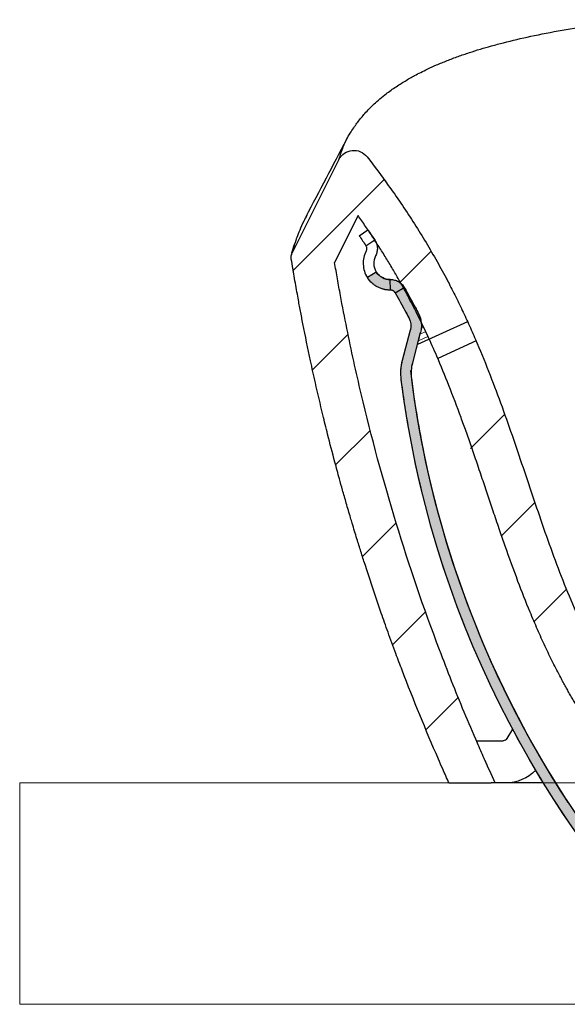
# Model space of a CAD drawing. Units: millimetres. Extents: x 0 to 250, y -250 to 0.
# Drawn here: x 159 to 170, y -149 to -129 of the extents above; entities that cross this region are included whole.
import ezdxf

# ---------------------------------------------------------------- set-up
doc = ezdxf.new("R2010")
doc.units = ezdxf.units.MM
doc.header["$MEASUREMENT"] = 0
doc.layers.add('Layer 1', color=7, linetype='Continuous')

# ---------------------------------------------------------------- blocks, each defined once
blk = doc.blocks.new('block 3')
at = {"layer": 'Layer 1'}
h = blk.add_hatch(color=7, dxfattribs=at)
h.dxf.hatch_style = 2
edge = h.paths.add_edge_path()
edge.add_spline(control_points=[(178.24, -147.867), (178.277, -147.768), (178.314, -147.67), (178.35, -147.572), (178.369, -147.523), (178.387, -147.473), (178.406, -147.424), (178.41, -147.412), (178.415, -147.4), (178.419, -147.388), (178.424, -147.376), (178.429, -147.365), (178.435, -147.354), (178.447, -147.33), (178.462, -147.309), (178.479, -147.29), (178.515, -147.249), (178.561, -147.218), (178.613, -147.2), (178.638, -147.191), (178.663, -147.186), (178.69, -147.183), (178.703, -147.182), (178.715, -147.182), (178.728, -147.182), (178.734, -147.182), (178.74, -147.183), (178.746, -147.183), (178.761, -147.185), (178.775, -147.186), (178.789, -147.187), (178.809, -147.189), (178.828, -147.191), (178.847, -147.193), (179.001, -147.207), (179.156, -147.221), (179.31, -147.234), (179.33, -147.235), (179.349, -147.237), (179.368, -147.238), (179.374, -147.239), (179.38, -147.239), (179.386, -147.24), (179.393, -147.241), (179.399, -147.243), (179.405, -147.245), (179.418, -147.249), (179.429, -147.256), (179.44, -147.265), (179.45, -147.274), (179.458, -147.284), (179.465, -147.296), (179.468, -147.302), (179.47, -147.307), (179.472, -147.314), (179.473, -147.315), (179.473, -147.317), (179.474, -147.318), (179.474, -147.319), (179.474, -147.32), (179.474, -147.32), (179.474, -147.321), (179.475, -147.32), (179.475, -147.32), (179.476, -147.32), (179.476, -147.32), (179.476, -147.32), (179.48, -147.319), (179.483, -147.318), (179.486, -147.318), (179.511, -147.311), (179.537, -147.305), (179.562, -147.299), (179.588, -147.293), (179.613, -147.286), (179.639, -147.28), (179.652, -147.277), (179.664, -147.274), (179.677, -147.271), (179.679, -147.27), (179.68, -147.27), (179.682, -147.27), (179.682, -147.269), (179.682, -147.269), (179.682, -147.269), (179.682, -147.268), (179.682, -147.268), (179.682, -147.268), (179.681, -147.267), (179.681, -147.266), (179.681, -147.265), (179.68, -147.262), (179.679, -147.259), (179.679, -147.256), (179.677, -147.25), (179.675, -147.244), (179.673, -147.238), (179.655, -147.188), (179.625, -147.143), (179.586, -147.108), (179.546, -147.072), (179.498, -147.046), (179.446, -147.034), (179.433, -147.031), (179.421, -147.029), (179.408, -147.027), (179.405, -147.027), (179.402, -147.026), (179.399, -147.026), (179.384, -147.025), (179.37, -147.024), (179.355, -147.022), (179.317, -147.019), (179.278, -147.016), (179.24, -147.013), (179.086, -147), (178.932, -146.986), (178.779, -146.971), (178.764, -146.97), (178.749, -146.969), (178.734, -146.968), (178.721, -146.968), (178.709, -146.968), (178.696, -146.969), (178.67, -146.97), (178.645, -146.973), (178.619, -146.977), (178.565, -146.988), (178.516, -147.005), (178.468, -147.031), (178.373, -147.081), (178.295, -147.159), (178.245, -147.254), (178.24, -147.265), (178.234, -147.276), (178.229, -147.288), (178.224, -147.299), (178.22, -147.311), (178.215, -147.322), (178.206, -147.347), (178.197, -147.372), (178.188, -147.396), (178.169, -147.445), (178.151, -147.495), (178.132, -147.544), (178.114, -147.593), (178.096, -147.642), (178.077, -147.691), (178.068, -147.716), (178.059, -147.74), (178.05, -147.765), (178.039, -147.792), (178.034, -147.81), (178.019, -147.835), (177.967, -147.93), (177.87, -147.992), (177.762, -147.999), (177.75, -148), (177.737, -148), (177.724, -148), (177.711, -148), (177.698, -148), (177.685, -148), (177.658, -148), (177.632, -148), (177.606, -148), (177.554, -148), (177.501, -148), (177.449, -148), (177.029, -148), (176.609, -148), (176.189, -148), (175.17, -148), (174.151, -148), (173.132, -148), (173.005, -148), (172.878, -148), (172.75, -148), (172.742, -148), (172.734, -148), (172.726, -148), (172.719, -148), (172.711, -147.999), (172.703, -147.998), (172.687, -147.996), (172.671, -147.993), (172.656, -147.989), (172.624, -147.981), (172.596, -147.968), (172.568, -147.951), (172.537, -147.931), (172.522, -147.915), (172.496, -147.89), (172.473, -147.868), (172.451, -147.846), (172.429, -147.824), (172.25, -147.648), (172.075, -147.468), (171.903, -147.285), (171.556, -146.917), (171.224, -146.536), (170.905, -146.142), (169.627, -144.562), (168.592, -142.798), (167.836, -140.911), (167.457, -139.964), (167.15, -138.989), (166.917, -137.996), (166.801, -137.504), (166.705, -137.01), (166.626, -136.512), (166.607, -136.388), (166.588, -136.264), (166.571, -136.14), (166.563, -136.079), (166.554, -136.017), (166.546, -135.955), (166.542, -135.924), (166.538, -135.892), (166.536, -135.861), (166.534, -135.829), (166.534, -135.797), (166.535, -135.766), (166.537, -135.734), (166.54, -135.702), (166.545, -135.671), (166.55, -135.636), (166.556, -135.612), (166.565, -135.578), (166.581, -135.516), (166.597, -135.454), (166.613, -135.393), (166.644, -135.27), (166.676, -135.147), (166.708, -135.024), (166.711, -135.013), (166.722, -134.97), (166.724, -134.96), (166.729, -134.939), (166.733, -134.917), (166.735, -134.895), (166.74, -134.85), (166.739, -134.807), (166.733, -134.762), (166.726, -134.718), (166.715, -134.676), (166.697, -134.634), (166.688, -134.612), (166.677, -134.591), (166.666, -134.569), (166.652, -134.543), (166.638, -134.516), (166.624, -134.49), (166.589, -134.424), (166.555, -134.359), (166.519, -134.295), (166.496, -134.253), (166.474, -134.212), (166.451, -134.171), (166.439, -134.15), (166.427, -134.13), (166.416, -134.109), (166.41, -134.099), (166.404, -134.088), (166.398, -134.078), (166.395, -134.073), (166.392, -134.068), (166.39, -134.063), (166.373, -134.035), (166.354, -134.01), (166.331, -133.988), (166.269, -133.93), (166.188, -133.899), (166.104, -133.9), (166.102, -133.9), (166.101, -133.9), (166.099, -133.9), (166.096, -133.9), (166.093, -133.9), (166.089, -133.9), (166.083, -133.9), (166.076, -133.9), (166.07, -133.899), (166.018, -133.895), (165.968, -133.878), (165.924, -133.851), (165.901, -133.837), (165.881, -133.821), (165.863, -133.802), (165.853, -133.792), (165.844, -133.782), (165.836, -133.771), (165.832, -133.765), (165.828, -133.76), (165.824, -133.754), (165.823, -133.753), (165.822, -133.751), (165.821, -133.75), (165.821, -133.749), (165.821, -133.749), (165.821, -133.749), (165.821, -133.749), (165.821, -133.748), (165.82, -133.748), (165.82, -133.748), (165.82, -133.748), (165.82, -133.748), (165.82, -133.748), (165.82, -133.748), (165.82, -133.748), (165.82, -133.748), (165.819, -133.748), (165.819, -133.748), (165.81, -133.754), (165.8, -133.76), (165.791, -133.766), (165.772, -133.778), (165.754, -133.79), (165.735, -133.802), (165.717, -133.813), (165.698, -133.825), (165.679, -133.837), (165.67, -133.843), (165.661, -133.849), (165.651, -133.855), (165.649, -133.856), (165.647, -133.858), (165.644, -133.859), (165.643, -133.86), (165.642, -133.86), (165.641, -133.861), (165.641, -133.861), (165.64, -133.862), (165.64, -133.862), (165.64, -133.862), (165.64, -133.862), (165.639, -133.862), (165.639, -133.862), (165.64, -133.863), (165.64, -133.863), (165.642, -133.866), (165.644, -133.869), (165.646, -133.872), (165.662, -133.896), (165.679, -133.919), (165.699, -133.94), (165.777, -134.023), (165.882, -134.081), (165.994, -134.104), (166.022, -134.11), (166.05, -134.113), (166.079, -134.114), (166.086, -134.114), (166.094, -134.114), (166.101, -134.114), (166.104, -134.114), (166.108, -134.114), (166.111, -134.114), (166.114, -134.114), (166.117, -134.114), (166.12, -134.115), (166.132, -134.116), (166.143, -134.119), (166.154, -134.124), (166.165, -134.129), (166.175, -134.135), (166.183, -134.143), (166.188, -134.147), (166.192, -134.151), (166.195, -134.156), (166.201, -134.164), (166.205, -134.172), (166.21, -134.18), (166.256, -134.261), (166.301, -134.342), (166.346, -134.424), (166.391, -134.508), (166.436, -134.592), (166.48, -134.677), (166.486, -134.688), (166.492, -134.699), (166.497, -134.71), (166.501, -134.72), (166.505, -134.73), (166.509, -134.741), (166.515, -134.762), (166.52, -134.783), (166.522, -134.806), (166.525, -134.828), (166.525, -134.85), (166.522, -134.872), (166.52, -134.898), (166.516, -134.912), (166.509, -134.937), (166.465, -135.107), (166.421, -135.278), (166.377, -135.449), (166.371, -135.47), (166.366, -135.492), (166.36, -135.513), (166.355, -135.534), (166.349, -135.556), (166.345, -135.577), (166.335, -135.62), (166.329, -135.664), (166.324, -135.708), (166.32, -135.752), (166.319, -135.796), (166.321, -135.84), (166.322, -135.891), (166.326, -135.921), (166.333, -135.971), (166.355, -136.143), (166.379, -136.315), (166.406, -136.487), (166.459, -136.832), (166.521, -137.175), (166.592, -137.517), (167.004, -139.508), (167.709, -141.427), (168.684, -143.21), (169.66, -144.994), (170.894, -146.623), (172.348, -148.045), (172.374, -148.07), (172.389, -148.085), (172.418, -148.107), (172.444, -148.126), (172.47, -148.143), (172.499, -148.157), (172.556, -148.186), (172.618, -148.204), (172.682, -148.211), (172.718, -148.215), (172.74, -148.214), (172.776, -148.214), (172.808, -148.214), (172.839, -148.214), (172.871, -148.214), (172.935, -148.214), (172.998, -148.214), (173.061, -148.214), (173.315, -148.214), (173.569, -148.214), (173.822, -148.214), (174.33, -148.214), (174.837, -148.214), (175.344, -148.214), (175.852, -148.214), (176.359, -148.214), (176.866, -148.214), (177.12, -148.214), (177.373, -148.214), (177.627, -148.214), (177.659, -148.214), (177.691, -148.214), (177.722, -148.214), (177.757, -148.214), (177.779, -148.214), (177.814, -148.209), (177.877, -148.2), (177.939, -148.18), (177.995, -148.149), (178.108, -148.088), (178.195, -147.987), (178.24, -147.867)], knot_values=[0, 0, 0, 0, 1, 1, 1, 2, 2, 2, 3, 3, 3, 4, 4, 4, 5, 5, 5, 6, 6, 6, 7, 7, 7, 8, 8, 8, 9, 9, 9, 10, 10, 10, 11, 11, 11, 12, 12, 12, 13, 13, 13, 14, 14, 14, 15, 15, 15, 16, 16, 16, 17, 17, 17, 18, 18, 18, 19, 19, 19, 20, 20, 20, 21, 21, 21, 22, 22, 22, 23, 23, 23, 24, 24, 24, 25, 25, 25, 26, 26, 26, 27, 27, 27, 28, 28, 28, 29, 29, 29, 30, 30, 30, 31, 31, 31, 32, 32, 32, 33, 33, 33, 34, 34, 34, 35, 35, 35, 36, 36, 36, 37, 37, 37, 38, 38, 38, 39, 39, 39, 40, 40, 40, 41, 41, 41, 42, 42, 42, 43, 43, 43, 44, 44, 44, 45, 45, 45, 46, 46, 46, 47, 47, 47, 48, 48, 48, 49, 49, 49, 50, 50, 50, 51, 51, 51, 52, 52, 52, 53, 53, 53, 54, 54, 54, 55, 55, 55, 56, 56, 56, 57, 57, 57, 58, 58, 58, 59, 59, 59, 60, 60, 60, 61, 61, 61, 62, 62, 62, 63, 63, 63, 64, 64, 64, 65, 65, 65, 66, 66, 66, 67, 67, 67, 68, 68, 68, 69, 69, 69, 70, 70, 70, 71, 71, 71, 72, 72, 72, 73, 73, 73, 74, 74, 74, 75, 75, 75, 76, 76, 76, 77, 77, 77, 78, 78, 78, 79, 79, 79, 80, 80, 80, 81, 81, 81, 82, 82, 82, 83, 83, 83, 84, 84, 84, 85, 85, 85, 86, 86, 86, 87, 87, 87, 88, 88, 88, 89, 89, 89, 90, 90, 90, 91, 91, 91, 92, 92, 92, 93, 93, 93, 94, 94, 94, 95, 95, 95, 96, 96, 96, 97, 97, 97, 98, 98, 98, 99, 99, 99, 100, 100, 100, 101, 101, 101, 102, 102, 102, 103, 103, 103, 104, 104, 104, 105, 105, 105, 106, 106, 106, 107, 107, 107, 108, 108, 108, 109, 109, 109, 110, 110, 110, 111, 111, 111, 112, 112, 112, 113, 113, 113, 114, 114, 114, 115, 115, 115, 116, 116, 116, 117, 117, 117, 118, 118, 118, 119, 119, 119, 120, 120, 120, 121, 121, 121, 122, 122, 122, 123, 123, 123, 124, 124, 124, 125, 125, 125, 126, 126, 126, 127, 127, 127, 128, 128, 128, 129, 129, 129, 130, 130, 130, 131, 131, 131, 132, 132, 132, 133, 133, 133, 134, 134, 134, 135, 135, 135, 136, 136, 136, 137, 137, 137, 138, 138, 138, 139, 139, 139, 140, 140, 140, 141, 141, 141, 142, 142, 142, 143, 143, 143, 144, 144, 144, 145, 145, 145, 146, 146, 146, 147, 147, 147, 148, 148, 148, 149, 149, 149, 150, 150, 150, 151, 151, 151, 152, 152, 152, 153, 153, 153, 154, 154, 154, 155, 155, 155, 155], degree=3, periodic=1)
at = {"layer": 'Layer 1', "color": 7, "lineweight": 25}
for points in [[(165.061, -131.464), (164.115, -133.356)], [(165.634, -131.401), (165.632, -131.408)], [(165.45, -132.601), (164.974, -133.552)], [(165.473, -133.011), (165.649, -132.889)], [(165.611, -133.213), (165.788, -133.093)], [(165.82, -133.748), (165.639, -133.862)], [(165.82, -133.748), (165.639, -133.862)], [(166.108, -134.114), (166.104, -133.9)], [(166.108, -134.114), (166.104, -133.9)], [(166.203, -134.168), (166.389, -134.062)], [(166.354, -135.537), (166.514, -134.92)], [(167.674, -134.756), (166.657, -135.221)], [(166.561, -135.59), (166.721, -134.973)], [(167.848, -135.147), (167.069, -135.503)], [(168.585, -143.027), (168.473, -143.223)], [(167.853, -143.266), (168.398, -143.266)], [(168.448, -143.266), (168.448, -143.266)], [(168.152, -143.938), (168.08, -143.78)], [(168.234, -144.122), (168.152, -143.938)], [(167.295, -144.122), (168.152, -144.122)], [(168.982, -144.122), (168.3, -144.122)]]:
    blk.add_lwpolyline(points, dxfattribs=at)
at = {"layer": 'Layer 1', "lineweight": 0}
for points in [[(165.981, -131.872), (164.134, -133.72)], [(166.934, -133.323), (166.306, -133.951)], [(166.736, -134.882), (166.779, -134.862)], [(165.247, -135.01), (164.525, -135.732)], [(166.676, -135.148), (166.87, -135.055)], [(166.711, -135.012), (166.824, -134.958)], [(168.428, -136.635), (167.732, -137.331)], [(165.697, -136.963), (164.995, -137.665)], [(169.039, -138.427), (168.354, -139.112)], [(166.225, -138.838), (165.539, -139.524)], [(169.68, -140.189), (169.031, -140.839)], [(166.824, -140.643), (166.151, -141.315)], [(167.487, -142.383), (166.828, -143.042)], [(168.152, -144.121), (168.151, -144.122)]]:
    blk.add_lwpolyline(points, dxfattribs=at)
at = {"layer": 'Layer 1', "color": 7, "lineweight": 18}
for points in [[(158.579, -144.122), (158.579, -148.617)], [(217.434, -144.122), (158.579, -144.122)], [(217.434, -148.617), (158.579, -148.617)]]:
    blk.add_lwpolyline(points, dxfattribs=at)
at = {"layer": 'Layer 1', "color": 7, "lineweight": 25}
for points, knots in [([(165.216, -131.056), (165.24, -131.014), (165.263, -130.971), (165.289, -130.929), (165.313, -130.891), (165.338, -130.854), (165.362, -130.818), (165.385, -130.787), (165.406, -130.756), (165.428, -130.726), (165.449, -130.697), (165.471, -130.668), (165.495, -130.639), (165.518, -130.609), (165.544, -130.579), (165.571, -130.548), (165.623, -130.489), (165.682, -130.426), (165.751, -130.36), (165.821, -130.293), (165.902, -130.222), (165.996, -130.149), (166.028, -130.124), (166.061, -130.099), (166.095, -130.074), (166.128, -130.05), (166.163, -130.026), (166.2, -130.001), (166.233, -129.979), (166.267, -129.956), (166.303, -129.933), (166.336, -129.912), (166.37, -129.891), (166.405, -129.87), (166.436, -129.851), (166.469, -129.832), (166.503, -129.813), (166.534, -129.795), (166.566, -129.777), (166.599, -129.759), (166.639, -129.738), (166.68, -129.716), (166.723, -129.694), (166.769, -129.671), (166.816, -129.648), (166.865, -129.625), (166.922, -129.598), (166.981, -129.571), (167.043, -129.544), (167.112, -129.514), (167.184, -129.484), (167.26, -129.455), (167.331, -129.426), (167.406, -129.398), (167.485, -129.37), (167.557, -129.344), (167.632, -129.318), (167.711, -129.292), (167.782, -129.269), (167.857, -129.245), (167.934, -129.222), (168.007, -129.2), (168.082, -129.178), (168.16, -129.156), (168.239, -129.134), (168.32, -129.112), (168.405, -129.091), (168.578, -129.046), (168.763, -129.003), (168.961, -128.96), (169.16, -128.918), (169.372, -128.876), (169.596, -128.836), (169.813, -128.798), (170.04, -128.761), (170.278, -128.726), (170.51, -128.692), (170.752, -128.66), (171.002, -128.629), (171.262, -128.598), (171.531, -128.568), (171.806, -128.54), (172.095, -128.511), (172.391, -128.485), (172.691, -128.46), (172.995, -128.435), (173.304, -128.412), (173.617, -128.391), (173.923, -128.371), (174.233, -128.352), (174.544, -128.335), (174.74, -128.324), (174.937, -128.314), (175.134, -128.304), (175.328, -128.295), (175.523, -128.286), (175.719, -128.277), (175.908, -128.269), (176.097, -128.261), (176.287, -128.254), (176.471, -128.247), (176.654, -128.24), (176.839, -128.234), (177.016, -128.228), (177.193, -128.222), (177.371, -128.217), (177.542, -128.212), (177.713, -128.207), (177.885, -128.202), (178.072, -128.197), (178.26, -128.192), (178.448, -128.187), (178.667, -128.182), (178.886, -128.177), (179.105, -128.172), (179.369, -128.167), (179.633, -128.162), (179.897, -128.157), (180.206, -128.152), (180.515, -128.147), (180.825, -128.143), (181.179, -128.139), (181.533, -128.135), (181.888, -128.131), (182.288, -128.128), (182.687, -128.125), (183.087, -128.123), (183.532, -128.121), (183.977, -128.121), (184.422, -128.12)], [0, 0, 0, 0, 1, 1, 1, 2, 2, 2, 3, 3, 3, 4, 4, 4, 5, 5, 5, 6, 6, 6, 7, 7, 7, 8, 8, 8, 9, 9, 9, 10, 10, 10, 11, 11, 11, 12, 12, 12, 13, 13, 13, 14, 14, 14, 15, 15, 15, 16, 16, 16, 17, 17, 17, 18, 18, 18, 19, 19, 19, 20, 20, 20, 21, 21, 21, 22, 22, 22, 23, 23, 23, 24, 24, 24, 25, 25, 25, 26, 26, 26, 27, 27, 27, 28, 28, 28, 29, 29, 29, 30, 30, 30, 31, 31, 31, 32, 32, 32, 33, 33, 33, 34, 34, 34, 35, 35, 35, 36, 36, 36, 37, 37, 37, 38, 38, 38, 39, 39, 39, 40, 40, 40, 41, 41, 41, 42, 42, 42, 43, 43, 43, 43]), ([(164.396, -132.619), (164.531, -132.362), (164.666, -132.105), (164.807, -131.837), (164.94, -131.583), (165.079, -131.319), (165.217, -131.055)], [0, 0, 0, 0, 1, 1, 1, 2, 2, 2, 2]), ([(165.217, -131.055), (165.198, -131.093), (165.179, -131.132), (165.162, -131.167), (165.132, -131.234), (165.113, -131.288), (165.098, -131.332), (165.084, -131.376), (165.074, -131.411), (165.069, -131.431), (165.063, -131.452), (165.062, -131.458), (165.061, -131.464)], [0, 0, 0, 0, 1, 1, 1, 2, 2, 2, 3, 3, 3, 4, 4, 4, 4]), ([(165.061, -131.464), (165.113, -131.36), (165.215, -131.29), (165.331, -131.279), (165.447, -131.267), (165.56, -131.316), (165.632, -131.408)], [0, 0, 0, 0, 1, 1, 1, 2, 2, 2, 2]), ([(165.632, -131.408), (165.78, -131.599), (165.924, -131.792), (166.065, -131.988), (166.152, -132.109), (166.237, -132.23), (166.32, -132.353), (166.404, -132.476), (166.486, -132.6), (166.566, -132.724), (166.647, -132.849), (166.725, -132.975), (166.802, -133.102), (166.879, -133.229), (166.954, -133.357), (167.027, -133.486), (167.099, -133.612), (167.169, -133.739), (167.237, -133.867)], [0, 0, 0, 0, 1, 1, 1, 2, 2, 2, 3, 3, 3, 4, 4, 4, 5, 5, 5, 6, 6, 6, 6]), ([(164.41, -132.595), (164.388, -132.636), (164.366, -132.678), (164.347, -132.717), (164.313, -132.784), (164.288, -132.842), (164.265, -132.898), (164.223, -133.001), (164.186, -133.099), (164.171, -133.152), (164.17, -133.156), (164.169, -133.159), (164.168, -133.162)], [0, 0, 0, 0, 1, 1, 1, 2, 2, 2, 3, 3, 3, 4, 4, 4, 4]), ([(166.48, -134.269), (166.46, -134.232), (166.44, -134.194), (166.42, -134.157), (166.4, -134.119), (166.379, -134.082), (166.359, -134.044), (166.338, -134.007), (166.317, -133.97), (166.296, -133.932), (166.275, -133.895), (166.253, -133.858), (166.232, -133.821), (166.21, -133.783), (166.189, -133.746), (166.167, -133.709), (166.145, -133.672), (166.123, -133.634), (166.101, -133.597), (166.078, -133.56), (166.056, -133.523), (166.033, -133.486), (166.01, -133.449), (165.987, -133.412), (165.964, -133.375), (165.941, -133.338), (165.918, -133.301), (165.895, -133.264), (165.871, -133.227), (165.847, -133.19), (165.824, -133.153), (165.8, -133.116), (165.775, -133.079), (165.751, -133.042), (165.727, -133.005), (165.702, -132.968), (165.678, -132.931), (165.653, -132.895), (165.628, -132.858), (165.603, -132.821), (165.578, -132.784), (165.553, -132.747), (165.527, -132.711), (165.502, -132.674), (165.476, -132.637), (165.45, -132.601)], [0, 0, 0, 0, 1, 1, 1, 2, 2, 2, 3, 3, 3, 4, 4, 4, 5, 5, 5, 6, 6, 6, 7, 7, 7, 8, 8, 8, 9, 9, 9, 10, 10, 10, 11, 11, 11, 12, 12, 12, 13, 13, 13, 14, 14, 14, 15, 15, 15, 15]), ([(165.788, -133.093), (165.804, -133.117), (165.817, -133.143), (165.826, -133.17), (165.831, -133.184), (165.834, -133.198), (165.837, -133.212), (165.84, -133.226), (165.841, -133.24), (165.842, -133.254), (165.844, -133.283), (165.841, -133.312), (165.835, -133.34), (165.83, -133.368), (165.82, -133.395), (165.806, -133.42)], [0, 0, 0, 0, 1, 1, 1, 2, 2, 2, 3, 3, 3, 4, 4, 4, 5, 5, 5, 5]), ([(164.096, -133.411), (164.096, -133.411), (164.096, -133.41), (164.097, -133.409), (164.097, -133.407), (164.098, -133.404), (164.098, -133.4), (164.1, -133.395), (164.101, -133.389), (164.103, -133.381), (164.104, -133.373), (164.107, -133.364), (164.109, -133.353), (164.112, -133.343), (164.115, -133.331), (164.119, -133.317), (164.122, -133.303), (164.127, -133.288), (164.131, -133.271), (164.136, -133.255), (164.141, -133.238), (164.147, -133.218), (164.149, -133.211), (164.152, -133.204), (164.154, -133.197)], [0, 0, 0, 0, 1, 1, 1, 2, 2, 2, 3, 3, 3, 4, 4, 4, 5, 5, 5, 6, 6, 6, 7, 7, 7, 8, 8, 8, 8]), ([(164.168, -133.162), (164.152, -133.218), (164.136, -133.273), (164.127, -133.305), (164.117, -133.34), (164.116, -133.348), (164.115, -133.356)], [0, 0, 0, 0, 1, 1, 1, 2, 2, 2, 2]), ([(165.617, -133.322), (165.573, -133.404), (165.552, -133.497), (165.555, -133.59), (165.557, -133.637), (165.565, -133.684), (165.578, -133.73), (165.592, -133.775), (165.613, -133.82), (165.639, -133.862)], [0, 0, 0, 0, 1, 1, 1, 2, 2, 2, 3, 3, 3, 3]), ([(165.617, -133.322), (165.621, -133.313), (165.624, -133.304), (165.626, -133.295), (165.628, -133.285), (165.629, -133.276), (165.628, -133.266), (165.628, -133.261), (165.628, -133.257), (165.627, -133.252), (165.626, -133.247), (165.625, -133.243), (165.623, -133.238), (165.62, -133.229), (165.616, -133.221), (165.611, -133.213)], [0, 0, 0, 0, 1, 1, 1, 2, 2, 2, 3, 3, 3, 4, 4, 4, 5, 5, 5, 5]), ([(167.295, -144.122), (167.253, -144.028), (167.211, -143.933), (167.169, -143.839), (167.14, -143.772), (167.111, -143.705), (167.082, -143.639), (166.823, -143.043), (166.577, -142.441), (166.346, -141.834), (166.303, -141.722), (166.26, -141.609), (166.218, -141.496), (166.164, -141.351), (166.111, -141.206), (166.059, -141.061), (166.013, -140.931), (165.967, -140.802), (165.922, -140.672), (165.866, -140.512), (165.811, -140.351), (165.757, -140.19), (165.738, -140.134), (165.719, -140.077), (165.7, -140.021), (165.664, -139.911), (165.628, -139.8), (165.592, -139.689), (165.563, -139.6), (165.535, -139.512), (165.507, -139.423), (165.48, -139.338), (165.454, -139.252), (165.427, -139.166), (165.395, -139.061), (165.363, -138.955), (165.331, -138.849), (165.32, -138.812), (165.309, -138.774), (165.298, -138.737), (165.268, -138.638), (165.24, -138.54), (165.211, -138.441), (165.186, -138.352), (165.16, -138.263), (165.135, -138.174), (165.114, -138.098), (165.093, -138.023), (165.072, -137.948), (165.041, -137.835), (165.01, -137.721), (164.98, -137.608), (164.93, -137.419), (164.88, -137.23), (164.833, -137.041), (164.8, -136.911), (164.768, -136.781), (164.736, -136.65), (164.684, -136.433), (164.633, -136.216), (164.584, -135.998), (164.55, -135.848), (164.517, -135.699), (164.485, -135.549), (164.431, -135.299), (164.38, -135.049), (164.331, -134.798), (164.314, -134.712), (164.297, -134.626), (164.281, -134.54), (164.265, -134.454), (164.249, -134.368), (164.233, -134.282), (164.223, -134.224), (164.212, -134.167), (164.202, -134.109), (164.18, -133.987), (164.159, -133.865), (164.138, -133.742), (164.134, -133.721), (164.131, -133.699), (164.127, -133.677), (164.116, -133.614), (164.106, -133.55), (164.095, -133.486)], [0, 0, 0, 0, 1, 1, 1, 2, 2, 2, 3, 3, 3, 4, 4, 4, 5, 5, 5, 6, 6, 6, 7, 7, 7, 8, 8, 8, 9, 9, 9, 10, 10, 10, 11, 11, 11, 12, 12, 12, 13, 13, 13, 14, 14, 14, 15, 15, 15, 16, 16, 16, 17, 17, 17, 18, 18, 18, 19, 19, 19, 20, 20, 20, 21, 21, 21, 22, 22, 22, 23, 23, 23, 24, 24, 24, 25, 25, 25, 26, 26, 26, 27, 27, 27, 28, 28, 28, 28]), ([(168.08, -143.78), (168.074, -143.767), (168.069, -143.754), (168.063, -143.741), (168.057, -143.728), (168.051, -143.715), (168.045, -143.702), (168.034, -143.676), (168.022, -143.65), (168.011, -143.624), (167.964, -143.52), (167.919, -143.417), (167.874, -143.312), (167.783, -143.104), (167.694, -142.895), (167.607, -142.686), (167.433, -142.267), (167.265, -141.845), (167.105, -141.421), (166.784, -140.572), (166.49, -139.713), (166.225, -138.846), (165.96, -137.979), (165.723, -137.104), (165.514, -136.221), (165.41, -135.78), (165.313, -135.336), (165.223, -134.892), (165.178, -134.669), (165.134, -134.446), (165.093, -134.223), (165.072, -134.112), (165.052, -134), (165.032, -133.888), (165.012, -133.776), (164.993, -133.664), (164.974, -133.552)], [0, 0, 0, 0, 1, 1, 1, 2, 2, 2, 3, 3, 3, 4, 4, 4, 5, 5, 5, 6, 6, 6, 7, 7, 7, 8, 8, 8, 9, 9, 9, 10, 10, 10, 11, 11, 11, 12, 12, 12, 12]), ([(165.806, -133.42), (165.755, -133.52), (165.755, -133.643), (165.819, -133.745), (165.819, -133.746), (165.82, -133.747), (165.82, -133.748)], [0, 0, 0, 0, 1, 1, 1, 2, 2, 2, 2]), ([(166.108, -134.114), (166.1, -134.114), (166.093, -134.114), (166.085, -134.114), (166.077, -134.114), (166.069, -134.114), (166.062, -134.113), (166.054, -134.113), (166.046, -134.112), (166.039, -134.111), (166.031, -134.11), (166.023, -134.109), (166.016, -134.108), (166.008, -134.107), (166, -134.106), (165.993, -134.104), (165.985, -134.103), (165.978, -134.101), (165.97, -134.099), (165.948, -134.094), (165.925, -134.087), (165.904, -134.079), (165.882, -134.07), (165.861, -134.061), (165.841, -134.05), (165.82, -134.039), (165.8, -134.027), (165.782, -134.013), (165.763, -134), (165.745, -133.985), (165.728, -133.969), (165.717, -133.959), (165.706, -133.948), (165.695, -133.936), (165.685, -133.925), (165.675, -133.913), (165.666, -133.9), (165.656, -133.888), (165.648, -133.875), (165.639, -133.862)], [0, 0, 0, 0, 1, 1, 1, 2, 2, 2, 3, 3, 3, 4, 4, 4, 5, 5, 5, 6, 6, 6, 7, 7, 7, 8, 8, 8, 9, 9, 9, 10, 10, 10, 11, 11, 11, 12, 12, 12, 13, 13, 13, 13]), ([(166.108, -134.114), (166.1, -134.114), (166.093, -134.114), (166.085, -134.114), (166.077, -134.114), (166.069, -134.114), (166.062, -134.113), (166.054, -134.113), (166.046, -134.112), (166.039, -134.111), (166.031, -134.11), (166.023, -134.109), (166.016, -134.108), (166.008, -134.107), (166, -134.106), (165.993, -134.104), (165.985, -134.103), (165.978, -134.101), (165.97, -134.099), (165.948, -134.094), (165.925, -134.087), (165.904, -134.079), (165.882, -134.07), (165.861, -134.061), (165.841, -134.05), (165.82, -134.039), (165.8, -134.027), (165.782, -134.013), (165.763, -134), (165.745, -133.985), (165.728, -133.969), (165.717, -133.959), (165.706, -133.948), (165.695, -133.936), (165.685, -133.925), (165.675, -133.913), (165.666, -133.9), (165.656, -133.888), (165.648, -133.875), (165.639, -133.862)], [0, 0, 0, 0, 1, 1, 1, 2, 2, 2, 3, 3, 3, 4, 4, 4, 5, 5, 5, 6, 6, 6, 7, 7, 7, 8, 8, 8, 9, 9, 9, 10, 10, 10, 11, 11, 11, 12, 12, 12, 13, 13, 13, 13]), ([(166.104, -133.9), (166.133, -133.9), (166.161, -133.903), (166.189, -133.91), (166.203, -133.914), (166.217, -133.918), (166.23, -133.923), (166.243, -133.929), (166.256, -133.935), (166.269, -133.942), (166.293, -133.956), (166.317, -133.974), (166.337, -133.994), (166.357, -134.014), (166.375, -134.037), (166.389, -134.062)], [0, 0, 0, 0, 1, 1, 1, 2, 2, 2, 3, 3, 3, 4, 4, 4, 5, 5, 5, 5]), ([(166.104, -133.9), (166.133, -133.9), (166.161, -133.903), (166.189, -133.91), (166.203, -133.914), (166.217, -133.918), (166.23, -133.923), (166.243, -133.929), (166.256, -133.935), (166.269, -133.942), (166.293, -133.956), (166.317, -133.974), (166.337, -133.994), (166.357, -134.014), (166.375, -134.037), (166.389, -134.062)], [0, 0, 0, 0, 1, 1, 1, 2, 2, 2, 3, 3, 3, 4, 4, 4, 5, 5, 5, 5]), ([(167.237, -133.867), (167.25, -133.893), (167.264, -133.919), (167.277, -133.944), (167.291, -133.97), (167.304, -133.995), (167.317, -134.021), (167.344, -134.072), (167.37, -134.124), (167.396, -134.175), (167.448, -134.279), (167.499, -134.382), (167.549, -134.487), (167.598, -134.591), (167.647, -134.696), (167.695, -134.801), (167.743, -134.906), (167.789, -135.012), (167.835, -135.118), (167.927, -135.33), (168.015, -135.544), (168.099, -135.759), (168.184, -135.974), (168.266, -136.19), (168.345, -136.407), (168.424, -136.624), (168.501, -136.842), (168.577, -137.06), (168.653, -137.278), (168.727, -137.497), (168.8, -137.716), (168.874, -137.935), (168.947, -138.154), (169.021, -138.373), (169.095, -138.592), (169.17, -138.811), (169.246, -139.029), (169.323, -139.247), (169.401, -139.465), (169.482, -139.681), (169.563, -139.897), (169.648, -140.113), (169.736, -140.326), (169.824, -140.54), (169.916, -140.752), (170.014, -140.961), (170.111, -141.171), (170.214, -141.378), (170.322, -141.582), (170.431, -141.786), (170.546, -141.987), (170.667, -142.183), (170.789, -142.38), (170.917, -142.572), (171.053, -142.759), (171.19, -142.945), (171.333, -143.127), (171.485, -143.301), (171.561, -143.388), (171.639, -143.473), (171.719, -143.557), (171.759, -143.598), (171.799, -143.64), (171.84, -143.68), (171.881, -143.721), (171.923, -143.761), (171.965, -143.801)], [0, 0, 0, 0, 1, 1, 1, 2, 2, 2, 3, 3, 3, 4, 4, 4, 5, 5, 5, 6, 6, 6, 7, 7, 7, 8, 8, 8, 9, 9, 9, 10, 10, 10, 11, 11, 11, 12, 12, 12, 13, 13, 13, 14, 14, 14, 15, 15, 15, 16, 16, 16, 17, 17, 17, 18, 18, 18, 19, 19, 19, 20, 20, 20, 21, 21, 21, 22, 22, 22, 22]), ([(166.203, -134.168), (166.201, -134.165), (166.199, -134.162), (166.197, -134.159), (166.195, -134.155), (166.192, -134.153), (166.19, -134.15), (166.187, -134.147), (166.185, -134.144), (166.182, -134.142), (166.179, -134.139), (166.176, -134.137), (166.173, -134.135), (166.17, -134.132), (166.167, -134.13), (166.163, -134.128), (166.158, -134.125), (166.152, -134.122), (166.146, -134.12), (166.14, -134.118), (166.134, -134.117), (166.127, -134.116), (166.121, -134.115), (166.115, -134.114), (166.108, -134.114)], [0, 0, 0, 0, 1, 1, 1, 2, 2, 2, 3, 3, 3, 4, 4, 4, 5, 5, 5, 6, 6, 6, 7, 7, 7, 8, 8, 8, 8]), ([(166.203, -134.168), (166.201, -134.165), (166.199, -134.162), (166.197, -134.159), (166.195, -134.155), (166.192, -134.153), (166.19, -134.15), (166.187, -134.147), (166.185, -134.144), (166.182, -134.142), (166.179, -134.139), (166.176, -134.137), (166.173, -134.135), (166.17, -134.132), (166.167, -134.13), (166.163, -134.128), (166.158, -134.125), (166.152, -134.122), (166.146, -134.12), (166.14, -134.118), (166.134, -134.117), (166.127, -134.116), (166.121, -134.115), (166.115, -134.114), (166.108, -134.114)], [0, 0, 0, 0, 1, 1, 1, 2, 2, 2, 3, 3, 3, 4, 4, 4, 5, 5, 5, 6, 6, 6, 7, 7, 7, 8, 8, 8, 8]), ([(171.377, -144.424), (171.355, -144.403), (171.333, -144.382), (171.311, -144.361), (171.289, -144.34), (171.267, -144.318), (171.246, -144.297), (171.224, -144.275), (171.202, -144.253), (171.181, -144.232), (171.159, -144.21), (171.137, -144.188), (171.116, -144.165), (171.094, -144.143), (171.073, -144.121), (171.052, -144.098), (171.031, -144.076), (171.01, -144.053), (170.988, -144.03), (170.967, -144.007), (170.946, -143.984), (170.925, -143.961), (170.904, -143.937), (170.884, -143.914), (170.863, -143.89), (170.842, -143.867), (170.821, -143.843), (170.801, -143.819), (170.78, -143.795), (170.76, -143.771), (170.739, -143.746), (170.719, -143.722), (170.699, -143.697), (170.679, -143.673), (170.658, -143.648), (170.638, -143.623), (170.618, -143.598), (170.598, -143.573), (170.578, -143.548), (170.558, -143.523), (170.538, -143.497), (170.518, -143.472), (170.499, -143.446), (170.479, -143.42), (170.459, -143.394), (170.44, -143.369), (170.42, -143.342), (170.401, -143.316), (170.381, -143.29), (170.362, -143.263), (170.343, -143.237), (170.323, -143.21), (170.304, -143.183), (170.285, -143.156), (170.266, -143.129), (170.247, -143.102), (170.228, -143.075), (170.209, -143.048), (170.19, -143.02), (170.172, -142.992), (170.153, -142.965), (170.134, -142.937), (170.115, -142.909), (170.097, -142.881), (170.078, -142.853), (170.06, -142.824), (170.042, -142.796), (170.023, -142.767), (170.005, -142.739), (169.987, -142.71), (169.969, -142.681), (169.95, -142.652), (169.932, -142.623), (169.914, -142.593), (169.896, -142.564), (169.879, -142.535), (169.861, -142.505), (169.843, -142.475), (169.825, -142.446), (169.808, -142.416), (169.79, -142.386), (169.773, -142.355), (169.755, -142.325), (169.738, -142.295), (169.72, -142.264), (169.703, -142.234), (169.686, -142.203), (169.668, -142.172), (169.651, -142.141), (169.634, -142.11), (169.617, -142.079), (169.6, -142.047), (169.583, -142.016), (169.566, -141.984), (169.512, -141.882), (169.459, -141.779), (169.407, -141.675), (169.353, -141.567), (169.301, -141.458), (169.25, -141.349), (169.197, -141.237), (169.146, -141.123), (169.096, -141.009), (169.044, -140.891), (168.993, -140.772), (168.944, -140.653), (168.859, -140.446), (168.777, -140.238), (168.698, -140.029), (168.609, -139.791), (168.522, -139.552), (168.438, -139.312), (168.402, -139.21), (168.367, -139.108), (168.332, -139.005), (168.291, -138.886), (168.25, -138.767), (168.21, -138.648), (168.173, -138.538), (168.136, -138.428), (168.099, -138.319), (168.062, -138.209), (168.026, -138.099), (167.989, -137.989), (167.948, -137.869), (167.908, -137.748), (167.867, -137.628), (167.829, -137.516), (167.79, -137.404), (167.751, -137.293), (167.716, -137.19), (167.679, -137.086), (167.643, -136.984), (167.609, -136.889), (167.575, -136.795), (167.541, -136.701), (167.461, -136.483), (167.379, -136.266), (167.294, -136.05), (167.215, -135.851), (167.134, -135.654), (167.049, -135.457), (167.019, -135.388), (166.989, -135.318), (166.958, -135.249), (166.927, -135.181), (166.896, -135.113), (166.865, -135.045), (166.834, -134.978), (166.803, -134.912), (166.771, -134.845), (166.739, -134.78), (166.708, -134.714), (166.675, -134.649), (166.644, -134.585), (166.611, -134.521), (166.579, -134.457), (166.546, -134.394), (166.513, -134.332), (166.48, -134.269)], [0, 0, 0, 0, 1, 1, 1, 2, 2, 2, 3, 3, 3, 4, 4, 4, 5, 5, 5, 6, 6, 6, 7, 7, 7, 8, 8, 8, 9, 9, 9, 10, 10, 10, 11, 11, 11, 12, 12, 12, 13, 13, 13, 14, 14, 14, 15, 15, 15, 16, 16, 16, 17, 17, 17, 18, 18, 18, 19, 19, 19, 20, 20, 20, 21, 21, 21, 22, 22, 22, 23, 23, 23, 24, 24, 24, 25, 25, 25, 26, 26, 26, 27, 27, 27, 28, 28, 28, 29, 29, 29, 30, 30, 30, 31, 31, 31, 32, 32, 32, 33, 33, 33, 34, 34, 34, 35, 35, 35, 36, 36, 36, 37, 37, 37, 38, 38, 38, 39, 39, 39, 40, 40, 40, 41, 41, 41, 42, 42, 42, 43, 43, 43, 44, 44, 44, 45, 45, 45, 46, 46, 46, 47, 47, 47, 48, 48, 48, 49, 49, 49, 50, 50, 50, 51, 51, 51, 52, 52, 52, 53, 53, 53, 53]), ([(169.214, -144.122), (169.149, -144.122), (169.091, -144.122), (169.036, -144.122), (168.933, -144.122), (168.845, -144.122), (168.77, -144.122), (168.693, -144.122), (168.629, -144.122), (168.574, -144.122), (168.519, -144.122), (168.472, -144.122), (168.433, -144.122), (168.392, -144.122), (168.359, -144.122), (168.33, -144.122), (168.302, -144.122), (168.279, -144.122), (168.259, -144.122), (168.22, -144.122), (168.196, -144.122), (168.181, -144.122), (168.158, -144.122), (168.155, -144.122), (168.152, -144.122)], [0, 0, 0, 0, 1, 1, 1, 2, 2, 2, 3, 3, 3, 4, 4, 4, 5, 5, 5, 6, 6, 6, 7, 7, 7, 8, 8, 8, 8]), ([(169.214, -144.122), (169.149, -144.122), (169.091, -144.122), (169.036, -144.122), (168.933, -144.122), (168.845, -144.122), (168.77, -144.122), (168.693, -144.122), (168.629, -144.122), (168.574, -144.122), (168.519, -144.122), (168.472, -144.122), (168.433, -144.122), (168.392, -144.122), (168.359, -144.122), (168.33, -144.122), (168.302, -144.122), (168.279, -144.122), (168.259, -144.122), (168.22, -144.122), (168.196, -144.122), (168.181, -144.122), (168.158, -144.122), (168.155, -144.122), (168.152, -144.122)], [0, 0, 0, 0, 1, 1, 1, 2, 2, 2, 3, 3, 3, 4, 4, 4, 5, 5, 5, 6, 6, 6, 7, 7, 7, 8, 8, 8, 8])]:
    blk.add_open_spline(points, degree=3, knots=knots, dxfattribs=at)
for points in [[(165.649, -132.889), (165.696, -132.957), (165.742, -133.025), (165.788, -133.093)], [(165.473, -133.011), (165.519, -133.078), (165.565, -133.145), (165.611, -133.213)], [(164.095, -133.486), (164.088, -133.442), (164.095, -133.396), (164.115, -133.356)], [(165.82, -133.748), (165.884, -133.848), (165.993, -133.902), (166.104, -133.9)], [(166.104, -133.9), (165.993, -133.902), (165.884, -133.848), (165.82, -133.748)], [(166.389, -134.062), (166.465, -134.195), (166.539, -134.329), (166.61, -134.464)], [(166.203, -134.168), (166.278, -134.299), (166.351, -134.431), (166.421, -134.564)], [(166.61, -134.464), (166.633, -134.507), (166.656, -134.55), (166.678, -134.593)], [(166.421, -134.564), (166.444, -134.607), (166.466, -134.649), (166.488, -134.691)], [(166.488, -134.691), (166.524, -134.762), (166.534, -134.843), (166.514, -134.92)], [(166.678, -134.593), (166.739, -134.71), (166.754, -134.846), (166.721, -134.973)], [(166.329, -135.94), (166.312, -135.805), (166.32, -135.668), (166.354, -135.537)], [(169.719, -144.518), (167.987, -141.882), (166.892, -138.879), (166.521, -135.748)], [(166.541, -135.913), (166.527, -135.805), (166.534, -135.695), (166.561, -135.59)], [(172.366, -148.062), (169.042, -144.82), (166.914, -140.547), (166.329, -135.94)], [(172.515, -147.909), (169.226, -144.7), (167.12, -140.472), (166.541, -135.913)], [(168.473, -143.223), (168.457, -143.249), (168.429, -143.266), (168.398, -143.266)], [(169.059, -143.866), (168.898, -144.03), (168.678, -144.122), (168.448, -144.122)]]:
    blk.add_open_spline(points, degree=3, dxfattribs=at)
at = {"layer": 'Layer 1', "lineweight": 0}
blk.add_open_spline([(178.24, -147.867), (178.277, -147.768), (178.314, -147.67), (178.35, -147.572), (178.369, -147.523), (178.387, -147.473), (178.406, -147.424), (178.41, -147.412), (178.415, -147.4), (178.419, -147.388), (178.424, -147.376), (178.429, -147.365), (178.435, -147.354), (178.447, -147.33), (178.462, -147.309), (178.479, -147.29), (178.515, -147.249), (178.561, -147.218), (178.613, -147.2), (178.638, -147.191), (178.663, -147.186), (178.69, -147.183), (178.703, -147.182), (178.715, -147.182), (178.728, -147.182), (178.734, -147.182), (178.74, -147.183), (178.746, -147.183), (178.761, -147.185), (178.775, -147.186), (178.789, -147.187), (178.809, -147.189), (178.828, -147.191), (178.847, -147.193), (179.001, -147.207), (179.156, -147.221), (179.31, -147.234), (179.33, -147.235), (179.349, -147.237), (179.368, -147.238), (179.374, -147.239), (179.38, -147.239), (179.386, -147.24), (179.393, -147.241), (179.399, -147.243), (179.405, -147.245), (179.418, -147.249), (179.429, -147.256), (179.44, -147.265), (179.45, -147.274), (179.458, -147.284), (179.465, -147.296), (179.468, -147.302), (179.47, -147.307), (179.472, -147.314), (179.473, -147.315), (179.473, -147.317), (179.474, -147.318), (179.474, -147.319), (179.474, -147.32), (179.474, -147.32), (179.474, -147.321), (179.475, -147.32), (179.475, -147.32), (179.476, -147.32), (179.476, -147.32), (179.476, -147.32), (179.48, -147.319), (179.483, -147.318), (179.486, -147.318), (179.511, -147.311), (179.537, -147.305), (179.562, -147.299), (179.588, -147.293), (179.613, -147.286), (179.639, -147.28), (179.652, -147.277), (179.664, -147.274), (179.677, -147.271), (179.679, -147.27), (179.68, -147.27), (179.682, -147.27), (179.682, -147.269), (179.682, -147.269), (179.682, -147.269), (179.682, -147.268), (179.682, -147.268), (179.682, -147.268), (179.681, -147.267), (179.681, -147.266), (179.681, -147.265), (179.68, -147.262), (179.679, -147.259), (179.679, -147.256), (179.677, -147.25), (179.675, -147.244), (179.673, -147.238), (179.655, -147.188), (179.625, -147.143), (179.586, -147.108), (179.546, -147.072), (179.498, -147.046), (179.446, -147.034), (179.433, -147.031), (179.421, -147.029), (179.408, -147.027), (179.405, -147.027), (179.402, -147.026), (179.399, -147.026), (179.384, -147.025), (179.37, -147.024), (179.355, -147.022), (179.317, -147.019), (179.278, -147.016), (179.24, -147.013), (179.086, -147), (178.932, -146.986), (178.779, -146.971), (178.764, -146.97), (178.749, -146.969), (178.734, -146.968), (178.721, -146.968), (178.709, -146.968), (178.696, -146.969), (178.67, -146.97), (178.645, -146.973), (178.619, -146.977), (178.565, -146.988), (178.516, -147.005), (178.468, -147.031), (178.373, -147.081), (178.295, -147.159), (178.245, -147.254), (178.24, -147.265), (178.234, -147.276), (178.229, -147.288), (178.224, -147.299), (178.22, -147.311), (178.215, -147.322), (178.206, -147.347), (178.197, -147.372), (178.188, -147.396), (178.169, -147.445), (178.151, -147.495), (178.132, -147.544), (178.114, -147.593), (178.096, -147.642), (178.077, -147.691), (178.068, -147.716), (178.059, -147.74), (178.05, -147.765), (178.039, -147.792), (178.034, -147.81), (178.019, -147.835), (177.967, -147.93), (177.87, -147.992), (177.762, -147.999), (177.75, -148), (177.737, -148), (177.724, -148), (177.711, -148), (177.698, -148), (177.685, -148), (177.658, -148), (177.632, -148), (177.606, -148), (177.554, -148), (177.501, -148), (177.449, -148), (177.029, -148), (176.609, -148), (176.189, -148), (175.17, -148), (174.151, -148), (173.132, -148), (173.005, -148), (172.878, -148), (172.75, -148), (172.742, -148), (172.734, -148), (172.726, -148), (172.719, -148), (172.711, -147.999), (172.703, -147.998), (172.687, -147.996), (172.671, -147.993), (172.656, -147.989), (172.624, -147.981), (172.596, -147.968), (172.568, -147.951), (172.537, -147.931), (172.522, -147.915), (172.496, -147.89), (172.473, -147.868), (172.451, -147.846), (172.429, -147.824), (172.25, -147.648), (172.075, -147.468), (171.903, -147.285), (171.556, -146.917), (171.224, -146.536), (170.905, -146.142), (169.627, -144.562), (168.592, -142.798), (167.836, -140.911), (167.457, -139.964), (167.15, -138.989), (166.917, -137.996), (166.801, -137.504), (166.705, -137.01), (166.626, -136.512), (166.607, -136.388), (166.588, -136.264), (166.571, -136.14), (166.563, -136.079), (166.554, -136.017), (166.546, -135.955), (166.542, -135.924), (166.538, -135.892), (166.536, -135.861), (166.534, -135.829), (166.534, -135.797), (166.535, -135.766), (166.537, -135.734), (166.54, -135.702), (166.545, -135.671), (166.55, -135.636), (166.556, -135.612), (166.565, -135.578), (166.581, -135.516), (166.597, -135.454), (166.613, -135.393), (166.644, -135.27), (166.676, -135.147), (166.708, -135.024), (166.711, -135.013), (166.722, -134.97), (166.724, -134.96), (166.729, -134.939), (166.733, -134.917), (166.735, -134.895), (166.74, -134.85), (166.739, -134.807), (166.733, -134.762), (166.726, -134.718), (166.715, -134.676), (166.697, -134.634), (166.688, -134.612), (166.677, -134.591), (166.666, -134.569), (166.652, -134.543), (166.638, -134.516), (166.624, -134.49), (166.589, -134.424), (166.555, -134.359), (166.519, -134.295), (166.496, -134.253), (166.474, -134.212), (166.451, -134.171), (166.439, -134.15), (166.427, -134.13), (166.416, -134.109), (166.41, -134.099), (166.404, -134.088), (166.398, -134.078), (166.395, -134.073), (166.392, -134.068), (166.39, -134.063), (166.373, -134.035), (166.354, -134.01), (166.331, -133.988), (166.269, -133.93), (166.188, -133.899), (166.104, -133.9), (166.102, -133.9), (166.101, -133.9), (166.099, -133.9), (166.096, -133.9), (166.093, -133.9), (166.089, -133.9), (166.083, -133.9), (166.076, -133.9), (166.07, -133.899), (166.018, -133.895), (165.968, -133.878), (165.924, -133.851), (165.901, -133.837), (165.881, -133.821), (165.863, -133.802), (165.853, -133.792), (165.844, -133.782), (165.836, -133.771), (165.832, -133.765), (165.828, -133.76), (165.824, -133.754), (165.823, -133.753), (165.822, -133.751), (165.821, -133.75), (165.821, -133.749), (165.821, -133.749), (165.821, -133.749), (165.821, -133.749), (165.821, -133.748), (165.82, -133.748), (165.82, -133.748), (165.82, -133.748), (165.82, -133.748), (165.82, -133.748), (165.82, -133.748), (165.82, -133.748), (165.82, -133.748), (165.819, -133.748), (165.819, -133.748), (165.81, -133.754), (165.8, -133.76), (165.791, -133.766), (165.772, -133.778), (165.754, -133.79), (165.735, -133.802), (165.717, -133.813), (165.698, -133.825), (165.679, -133.837), (165.67, -133.843), (165.661, -133.849), (165.651, -133.855), (165.649, -133.856), (165.647, -133.858), (165.644, -133.859), (165.643, -133.86), (165.642, -133.86), (165.641, -133.861), (165.641, -133.861), (165.64, -133.862), (165.64, -133.862), (165.64, -133.862), (165.64, -133.862), (165.639, -133.862), (165.639, -133.862), (165.64, -133.863), (165.64, -133.863), (165.642, -133.866), (165.644, -133.869), (165.646, -133.872), (165.662, -133.896), (165.679, -133.919), (165.699, -133.94), (165.777, -134.023), (165.882, -134.081), (165.994, -134.104), (166.022, -134.11), (166.05, -134.113), (166.079, -134.114), (166.086, -134.114), (166.094, -134.114), (166.101, -134.114), (166.104, -134.114), (166.108, -134.114), (166.111, -134.114), (166.114, -134.114), (166.117, -134.114), (166.12, -134.115), (166.132, -134.116), (166.143, -134.119), (166.154, -134.124), (166.165, -134.129), (166.175, -134.135), (166.183, -134.143), (166.188, -134.147), (166.192, -134.151), (166.195, -134.156), (166.201, -134.164), (166.205, -134.172), (166.21, -134.18), (166.256, -134.261), (166.301, -134.342), (166.346, -134.424), (166.391, -134.508), (166.436, -134.592), (166.48, -134.677), (166.486, -134.688), (166.492, -134.699), (166.497, -134.71), (166.501, -134.72), (166.505, -134.73), (166.509, -134.741), (166.515, -134.762), (166.52, -134.783), (166.522, -134.806), (166.525, -134.828), (166.525, -134.85), (166.522, -134.872), (166.52, -134.898), (166.516, -134.912), (166.509, -134.937), (166.465, -135.107), (166.421, -135.278), (166.377, -135.449), (166.371, -135.47), (166.366, -135.492), (166.36, -135.513), (166.355, -135.534), (166.349, -135.556), (166.345, -135.577), (166.335, -135.62), (166.329, -135.664), (166.324, -135.708), (166.32, -135.752), (166.319, -135.796), (166.321, -135.84), (166.322, -135.891), (166.326, -135.921), (166.333, -135.971), (166.355, -136.143), (166.379, -136.315), (166.406, -136.487), (166.459, -136.832), (166.521, -137.175), (166.592, -137.517), (167.004, -139.508), (167.709, -141.427), (168.684, -143.21), (169.66, -144.994), (170.894, -146.623), (172.348, -148.045), (172.374, -148.07), (172.389, -148.085), (172.418, -148.107), (172.444, -148.126), (172.47, -148.143), (172.499, -148.157), (172.556, -148.186), (172.618, -148.204), (172.682, -148.211), (172.718, -148.215), (172.74, -148.214), (172.776, -148.214), (172.808, -148.214), (172.839, -148.214), (172.871, -148.214), (172.935, -148.214), (172.998, -148.214), (173.061, -148.214), (173.315, -148.214), (173.569, -148.214), (173.822, -148.214), (174.33, -148.214), (174.837, -148.214), (175.344, -148.214), (175.852, -148.214), (176.359, -148.214), (176.866, -148.214), (177.12, -148.214), (177.373, -148.214), (177.627, -148.214), (177.659, -148.214), (177.691, -148.214), (177.722, -148.214), (177.757, -148.214), (177.779, -148.214), (177.814, -148.209), (177.877, -148.2), (177.939, -148.18), (177.995, -148.149), (178.108, -148.088), (178.195, -147.987), (178.24, -147.867)], degree=3, knots=[0, 0, 0, 0, 1, 1, 1, 2, 2, 2, 3, 3, 3, 4, 4, 4, 5, 5, 5, 6, 6, 6, 7, 7, 7, 8, 8, 8, 9, 9, 9, 10, 10, 10, 11, 11, 11, 12, 12, 12, 13, 13, 13, 14, 14, 14, 15, 15, 15, 16, 16, 16, 17, 17, 17, 18, 18, 18, 19, 19, 19, 20, 20, 20, 21, 21, 21, 22, 22, 22, 23, 23, 23, 24, 24, 24, 25, 25, 25, 26, 26, 26, 27, 27, 27, 28, 28, 28, 29, 29, 29, 30, 30, 30, 31, 31, 31, 32, 32, 32, 33, 33, 33, 34, 34, 34, 35, 35, 35, 36, 36, 36, 37, 37, 37, 38, 38, 38, 39, 39, 39, 40, 40, 40, 41, 41, 41, 42, 42, 42, 43, 43, 43, 44, 44, 44, 45, 45, 45, 46, 46, 46, 47, 47, 47, 48, 48, 48, 49, 49, 49, 50, 50, 50, 51, 51, 51, 52, 52, 52, 53, 53, 53, 54, 54, 54, 55, 55, 55, 56, 56, 56, 57, 57, 57, 58, 58, 58, 59, 59, 59, 60, 60, 60, 61, 61, 61, 62, 62, 62, 63, 63, 63, 64, 64, 64, 65, 65, 65, 66, 66, 66, 67, 67, 67, 68, 68, 68, 69, 69, 69, 70, 70, 70, 71, 71, 71, 72, 72, 72, 73, 73, 73, 74, 74, 74, 75, 75, 75, 76, 76, 76, 77, 77, 77, 78, 78, 78, 79, 79, 79, 80, 80, 80, 81, 81, 81, 82, 82, 82, 83, 83, 83, 84, 84, 84, 85, 85, 85, 86, 86, 86, 87, 87, 87, 88, 88, 88, 89, 89, 89, 90, 90, 90, 91, 91, 91, 92, 92, 92, 93, 93, 93, 94, 94, 94, 95, 95, 95, 96, 96, 96, 97, 97, 97, 98, 98, 98, 99, 99, 99, 100, 100, 100, 101, 101, 101, 102, 102, 102, 103, 103, 103, 104, 104, 104, 105, 105, 105, 106, 106, 106, 107, 107, 107, 108, 108, 108, 109, 109, 109, 110, 110, 110, 111, 111, 111, 112, 112, 112, 113, 113, 113, 114, 114, 114, 115, 115, 115, 116, 116, 116, 117, 117, 117, 118, 118, 118, 119, 119, 119, 120, 120, 120, 121, 121, 121, 122, 122, 122, 123, 123, 123, 124, 124, 124, 125, 125, 125, 126, 126, 126, 127, 127, 127, 128, 128, 128, 129, 129, 129, 130, 130, 130, 131, 131, 131, 132, 132, 132, 133, 133, 133, 134, 134, 134, 135, 135, 135, 136, 136, 136, 137, 137, 137, 138, 138, 138, 139, 139, 139, 140, 140, 140, 141, 141, 141, 142, 142, 142, 143, 143, 143, 144, 144, 144, 145, 145, 145, 146, 146, 146, 147, 147, 147, 148, 148, 148, 149, 149, 149, 150, 150, 150, 151, 151, 151, 152, 152, 152, 153, 153, 153, 154, 154, 154, 155, 155, 155, 155], dxfattribs=at)

msp = doc.modelspace()

# ---------------------------------------------------------------- block references
at = {"layer": 'Layer 1'}
msp.add_blockref('block 3', (0, 0), dxfattribs=at)

doc.saveas('drawing.dxf')
